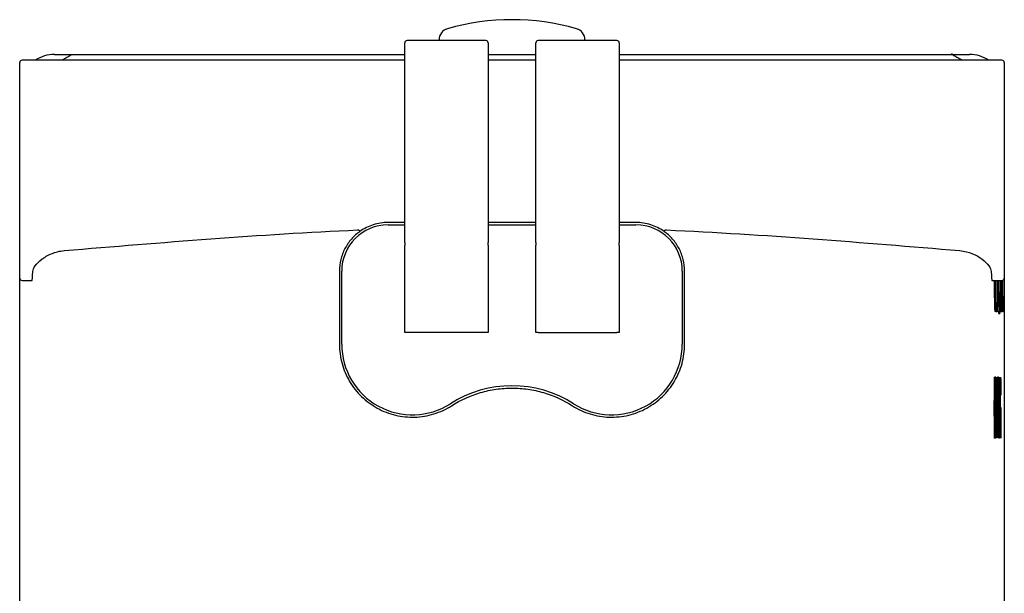
# Model space of a CAD drawing. Extents: x 5 to 446, y 9 to 349.
# Drawn here: x 403 to 446, y 213 to 238 of the extents above; entities that cross this region are included whole.
import ezdxf

# ---------------------------------------------------------------- set-up
doc = ezdxf.new("R2010")
doc.units = 0
doc.layers.get('0').update_dxf_attribs({"linetype": 'CONTINUOUS'})

msp = doc.modelspace()

# ---------------------------------------------------------------- linework, layer by layer
at = {"color": 7, "linetype": 'CONTINUOUS'}
for p, q in [((419.661, 228.156), (419.661, 236.768)), ((423.161, 236.868), (419.761, 236.868)), ((421.141, 236.898), (421.141, 236.868)), ((423.261, 236.768), (423.261, 228.156)), ((425.321, 228.156), (425.321, 236.768)), ((428.821, 236.868), (425.421, 236.868)), ((427.441, 236.868), (427.441, 236.898)), ((428.921, 236.768), (428.921, 228.156)), ((403.041, 226.618), (403.041, 235.918)), ((419.661, 236.018), (403.141, 236.018)), ((404.541, 236.268), (404.541, 236.268)), ((404.541, 236.268), (405.289, 236.268)), ((405.291, 236.268), (406.267, 236.268)), ((406.267, 236.268), (418.932, 236.268)), ((418.932, 236.268), (419.661, 236.268)), ((423.261, 236.268), (425.321, 236.268)), ((425.321, 236.018), (423.261, 236.018)), ((428.921, 236.268), (429.651, 236.268)), ((445.441, 236.018), (428.921, 236.018)), ((429.651, 236.268), (442.315, 236.268)), ((436.497, 236.268), (436.497, 236.274)), ((442.315, 236.268), (443.291, 236.268)), ((443.295, 236.268), (444.041, 236.268)), ((444.041, 236.268), (444.041, 236.268)), ((445.541, 235.918), (445.541, 231.268)), ((445.541, 231.268), (445.541, 226.618)), ((419.661, 229.018), (418.941, 229.018)), ((418.941, 228.918), (419.661, 228.918)), ((425.321, 229.018), (423.261, 229.018)), ((423.261, 228.918), (425.321, 228.918)), ((429.641, 229.018), (428.921, 229.018)), ((428.921, 228.918), (429.641, 228.918)), ((419.661, 228.156), (419.661, 228.043)), ((419.661, 224.268), (419.661, 228.043)), ((423.261, 228.043), (423.261, 228.156)), ((423.261, 228.043), (423.261, 224.268)), ((425.321, 228.156), (425.321, 228.043)), ((425.321, 224.268), (425.321, 228.043)), ((428.921, 228.043), (428.921, 228.156)), ((428.921, 228.043), (428.921, 224.268)), ((403.041, 200.918), (403.041, 226.618)), ((416.941, 223.768), (416.941, 226.918)), ((431.641, 226.918), (431.641, 223.768)), ((445.541, 226.618), (445.541, 200.918)), ((403.141, 226.518), (403.575, 226.518)), ((445.007, 226.518), (445.441, 226.518)), ((445.259, 226.518), (445.259, 225.171)), ((445.283, 225.171), (445.283, 226.518)), ((445.403, 226.518), (445.403, 225.171)), ((445.428, 225.171), (445.428, 226.518)), ((445.448, 226.518), (445.463, 225.171)), ((445.494, 225.171), (445.478, 226.525)), ((445.181, 225.171), (445.131, 225.171)), ((445.181, 225.171), (445.217, 225.171)), ((445.217, 225.171), (445.217, 225.171)), ((445.259, 225.171), (445.217, 225.171)), ((445.259, 225.171), (445.283, 225.171)), ((445.297, 225.089), (445.347, 225.089)), ((445.403, 225.171), (445.359, 225.171)), ((445.403, 225.171), (445.428, 225.171)), ((445.463, 225.171), (445.428, 225.171)), ((445.463, 225.171), (445.494, 225.171)), ((419.761, 224.268), (419.661, 224.268)), ((423.161, 224.268), (419.761, 224.268)), ((423.261, 224.268), (423.161, 224.268)), ((425.421, 224.268), (425.321, 224.268)), ((425.421, 224.268), (428.821, 224.268)), ((428.921, 224.268), (428.821, 224.268)), ((445.176, 222.349), (445.126, 222.349)), ((445.206, 219.745), (445.206, 222.313)), ((445.206, 222.313), (445.215, 222.313)), ((445.244, 219.745), (445.244, 222.313)), ((445.244, 222.313), (445.256, 222.313)), ((445.296, 222.349), (445.246, 222.349)), ((445.163, 221.864), (445.113, 221.864)), ((445.215, 222.063), (445.211, 222.063)), ((445.211, 222.063), (445.211, 221.065)), ((445.219, 222.062), (445.215, 222.063)), ((445.256, 222.063), (445.249, 222.063)), ((445.249, 222.063), (445.249, 221.136)), ((445.265, 221.629), (445.249, 221.629)), ((445.286, 221.563), (445.281, 221.623)), ((445.392, 221.667), (445.387, 221.563)), ((445.211, 221.065), (445.215, 221.065)), ((445.249, 221.136), (445.256, 221.136)), ((445.378, 221.029), (445.392, 221.029)), ((445.378, 220.779), (445.378, 221.029)), ((445.392, 221.029), (445.392, 219.709)), ((445.215, 220.815), (445.211, 220.815)), ((445.211, 220.815), (445.211, 219.745)), ((445.257, 220.886), (445.249, 220.886)), ((445.249, 220.886), (445.249, 219.745)), ((445.265, 219.745), (445.257, 220.886)), ((445.262, 220.955), (445.271, 219.745)), ((445.297, 220.847), (445.263, 220.847)), ((445.387, 220.779), (445.378, 220.779)), ((445.162, 220.291), (445.112, 220.291)), ((445.169, 219.804), (445.119, 219.804)), ((445.211, 219.745), (445.206, 219.745)), ((445.244, 219.745), (445.211, 219.745)), ((445.249, 219.745), (445.244, 219.745)), ((445.265, 219.745), (445.249, 219.745)), ((445.271, 219.745), (445.265, 219.745)), ((445.281, 220.02), (445.269, 220.02)), ((445.281, 219.745), (445.271, 219.745)), ((445.281, 219.745), (445.281, 220.02)), ((445.309, 219.745), (445.281, 219.745)), ((445.286, 219.709), (445.282, 219.759)), ((445.288, 220.03), (445.309, 220.03)), ((445.309, 220.03), (445.309, 219.745)), ((445.327, 219.915), (445.309, 219.915)), ((445.389, 219.709), (445.388, 220.07)), ((445.176, 219.709), (445.126, 219.709)), ((445.336, 219.709), (445.286, 219.709)), ((445.392, 219.709), (445.389, 219.709))]:
    msp.add_line(p, q, dxfattribs=at)
at = {"color": 7, "linetype": 'CONTINUOUS', "flags": 128}
for points in [[(445.302, 226.518), (445.307, 226.153), (445.313, 225.779), (445.321, 225.478), (445.329, 225.258), (445.338, 225.128), (445.348, 225.09), (445.357, 225.146), (445.366, 225.294), (445.374, 225.53), (445.382, 225.847), (445.388, 226.234), (445.392, 226.518)], [(445.352, 226.518), (445.35, 226.495), (445.343, 226.498), (445.341, 226.518)], [(445.283, 225.188), (445.288, 225.128), (445.297, 225.089)]]:
    msp.add_lwpolyline(points, dxfattribs=at)
at = {"color": 7, "linetype": 'CONTINUOUS'}
for centre, radius, start, end in [((424.291, 227.595), 10.173, 74.0992, 105.9008), ((421.641, 236.898), 0.5, 105.9008, 180), ((426.941, 236.898), 0.5, 0, 74.0992), ((419.761, 236.768), 0.1, 90, 180), ((423.161, 236.768), 0.1, 0, 90), ((425.421, 236.768), 0.1, 90, 180), ((428.821, 236.768), 0.1, 0, 90), ((403.141, 235.918), 0.1, 90, 180), ((404.541, 234.768), 1.5, 90.0087, 123.5573), ((444.041, 234.768), 1.5, 56.4427, 89.9913), ((445.441, 235.918), 0.1, 0, 90), ((418.941, 226.918), 2, 90, 180), ((429.641, 226.918), 2, 0, 90), ((403.141, 226.618), 0.1, 180, 270), ((445.441, 226.618), 0.1, 270, 0), ((464.646, 226.197), 19.542, 179.0601, 183.0108), ((464.696, 226.197), 19.542, 179.0601, 183.0108), ((427.242, 226.254), 18.008, 356.5503, 0.838), ((419.991, 223.768), 3.05, 180, 302.5136), ((428.591, 223.768), 3.05, 237.4864, 0), ((424.291, 217.022), 4.95, 57.4864, 122.5136)]:
    msp.add_arc(centre, radius, start, end, dxfattribs=at)
for centre, start_param, end_param in [((403.575, 231.268), 3.141593, 3.543937), ((445.007, 231.268), 2.739248, 3.141593)]:
    msp.add_ellipse(centre, major_axis=(0, 4.75), ratio=0.017455, start_param=start_param, end_param=end_param, dxfattribs=at)
for points, knots in [([(405.294, 236.271), (405.281, 236.261), (405.207, 236.206), (405.08, 236.133), (404.937, 236.057), (404.876, 236.03), (404.85, 236.018)], [0, 0, 0, 0, 0.079187, 0.451119, 0.763796, 1, 1, 1, 1]), ([(443.734, 236.018), (443.725, 236.022), (443.687, 236.038), (443.573, 236.094), (443.418, 236.18), (443.312, 236.255), (443.265, 236.288)], [0, 0, 0, 0, 0.097928, 0.40973, 0.743489, 1, 1, 1, 1]), ([(417.629, 228.696), (417.641, 228.696), (417.654, 228.696), (417.666, 228.694), (417.671, 228.693), (417.677, 228.691), (417.682, 228.689), (417.686, 228.687), (417.69, 228.685), (417.694, 228.682), (417.695, 228.681), (417.696, 228.679), (417.698, 228.678)], [0, 0, 0, 0, 0.00003658742, 0.00003658742, 0.00003658742, 0.00005380256, 0.00005380256, 0.00005380256, 0.0000680688, 0.0000680688, 0.0000680688, 0.00007420073, 0.00007420073, 0.00007420073, 0.00007420073]), ([(417.698, 228.678), (417.704, 228.67), (417.71, 228.663), (417.716, 228.658), (417.721, 228.652), (417.726, 228.648), (417.73, 228.645), (417.734, 228.642), (417.738, 228.64), (417.74, 228.641), (417.74, 228.641), (417.741, 228.641), (417.741, 228.641), (417.741, 228.641), (417.741, 228.641), (417.741, 228.641)], [0, 0, 0, 0, 0.0000337357, 0.0000337357, 0.0000337357, 0.0000674395, 0.0000674395, 0.0000674395, 0.0001016198, 0.0001016198, 0.0001016198, 0.0001082745, 0.0001082745, 0.0001082745, 0.0001114773, 0.0001114773, 0.0001114773, 0.0001114773]), ([(418.941, 229.018), (418.721, 229.018), (418.507, 228.984), (418.096, 228.852), (417.909, 228.758), (417.741, 228.641)], [0, 0, 0, 0, 0.5, 0.5, 1, 1, 1, 1]), ([(430.841, 228.641), (430.673, 228.758), (430.486, 228.852), (430.075, 228.984), (429.861, 229.018), (429.641, 229.018)], [0, 0, 0, 0, 0.5, 0.5, 1, 1, 1, 1]), ([(430.885, 228.678), (430.878, 228.67), (430.872, 228.663), (430.867, 228.658), (430.861, 228.652), (430.856, 228.648), (430.852, 228.645), (430.848, 228.642), (430.845, 228.64), (430.843, 228.641), (430.842, 228.641), (430.842, 228.641), (430.842, 228.641), (430.841, 228.641), (430.841, 228.641), (430.841, 228.641)], [0, 0, 0, 0, 0.0000337357, 0.0000337357, 0.0000337357, 0.0000674395, 0.0000674395, 0.0000674395, 0.0001016198, 0.0001016198, 0.0001016198, 0.0001082745, 0.0001082745, 0.0001082745, 0.0001114773, 0.0001114773, 0.0001114773, 0.0001114773]), ([(430.885, 228.678), (430.887, 228.681), (430.891, 228.684), (430.895, 228.686), (430.9, 228.689), (430.906, 228.691), (430.912, 228.693), (430.922, 228.695), (430.934, 228.696), (430.945, 228.696), (430.948, 228.696), (430.95, 228.696), (430.953, 228.696)], [0, 0, 0, 0, 0.00001397483, 0.00001397483, 0.00001397483, 0.00003235838, 0.00003235838, 0.00003235838, 0.00006593568, 0.00006593568, 0.00006593568, 0.00007442147, 0.00007442147, 0.00007442147, 0.00007442147]), ([(430.953, 228.696), (433.07, 228.6), (435.186, 228.466), (439.408, 228.156), (441.515, 227.982), (443.62, 227.805)], [0, 0, 0, 0, 0.5, 0.5, 1, 1, 1, 1]), ([(417.741, 228.641), (417.602, 228.544), (417.476, 228.432), (417.253, 228.178), (417.157, 228.037), (417.002, 227.74), (416.941, 227.58), (416.861, 227.254), (416.841, 227.087), (416.841, 226.918)], [0, 0, 0, 0, 0.25, 0.25, 0.5, 0.5, 0.75, 0.75, 1, 1, 1, 1]), ([(431.741, 226.918), (431.741, 227.087), (431.721, 227.254), (431.641, 227.58), (431.581, 227.74), (431.426, 228.037), (431.33, 228.178), (431.106, 228.432), (430.981, 228.544), (430.841, 228.641)], [0, 0, 0, 0, 0.25, 0.25, 0.5, 0.5, 0.75, 0.75, 1, 1, 1, 1]), ([(403.608, 226.897), (403.611, 226.974), (403.648, 227.059), (403.78, 227.243), (403.874, 227.337), (404.112, 227.519), (404.252, 227.603), (404.5, 227.706), (404.587, 227.735), (404.769, 227.781), (404.864, 227.797), (404.962, 227.805)], [0, 0, 0, 0, 0.25, 0.25, 0.5, 0.5, 0.75, 0.75, 0.875, 0.875, 1, 1, 1, 1]), ([(443.62, 227.805), (444.01, 227.773), (444.352, 227.608), (444.707, 227.338), (444.802, 227.242), (444.934, 227.061), (444.971, 226.974), (444.975, 226.897)], [0, 0, 0, 0, 0.5, 0.5, 0.75, 0.75, 1, 1, 1, 1]), ([(416.841, 223.768), (416.841, 223.485), (416.88, 223.203), (416.991, 222.799), (417.036, 222.667), (417.146, 222.409), (417.21, 222.282), (417.424, 221.921), (417.598, 221.701), (418.004, 221.308), (418.228, 221.142), (418.598, 220.939), (418.727, 220.879), (418.988, 220.778), (419.122, 220.737), (419.53, 220.639), (419.815, 220.61), (420.234, 220.624), (420.373, 220.638), (420.65, 220.684), (420.789, 220.717), (421.191, 220.842), (421.445, 220.959), (421.684, 221.111)], [0, 0, 0, 0, 0.125, 0.125, 0.1875, 0.1875, 0.25, 0.25, 0.375, 0.375, 0.5, 0.5, 0.5625, 0.5625, 0.625, 0.625, 0.75, 0.75, 0.8125, 0.8125, 0.875, 0.875, 1, 1, 1, 1]), ([(426.898, 221.111), (427.137, 220.959), (427.396, 220.84), (427.797, 220.716), (427.933, 220.684), (428.211, 220.638), (428.353, 220.624), (428.773, 220.611), (429.053, 220.639), (429.602, 220.771), (429.863, 220.872), (430.232, 221.075), (430.352, 221.152), (430.577, 221.319), (430.684, 221.409), (430.984, 221.701), (431.161, 221.925), (431.374, 222.286), (431.437, 222.41), (431.547, 222.668), (431.593, 222.803), (431.704, 223.208), (431.741, 223.485), (431.741, 223.768)], [0, 0, 0, 0, 0.125, 0.125, 0.1875, 0.1875, 0.25, 0.25, 0.375, 0.375, 0.5, 0.5, 0.5625, 0.5625, 0.625, 0.625, 0.75, 0.75, 0.8125, 0.8125, 0.875, 0.875, 1, 1, 1, 1]), ([(445.113, 221.864), (445.113, 221.884), (445.113, 221.922), (445.114, 221.978), (445.115, 222.029), (445.115, 222.077), (445.116, 222.12), (445.117, 222.16), (445.117, 222.196), (445.118, 222.229), (445.119, 222.256), (445.12, 222.282), (445.121, 222.302), (445.122, 222.32), (445.123, 222.332), (445.124, 222.342), (445.125, 222.348), (445.126, 222.349), (445.126, 222.349)], [0, 0, 0, 0, 0.067401, 0.132865, 0.19644, 0.25811, 0.318552, 0.377735, 0.436804, 0.495773, 0.554272, 0.613994, 0.674022, 0.735662, 0.798379, 0.863296, 0.930639, 1, 1, 1, 1]), ([(445.163, 221.864), (445.163, 221.884), (445.163, 221.922), (445.164, 221.978), (445.165, 222.029), (445.165, 222.077), (445.166, 222.12), (445.167, 222.16), (445.167, 222.196), (445.168, 222.229), (445.169, 222.256), (445.17, 222.282), (445.171, 222.302), (445.172, 222.32), (445.173, 222.332), (445.174, 222.342), (445.175, 222.348), (445.176, 222.349), (445.176, 222.349)], [0, 0, 0, 0, 0.067401, 0.132865, 0.19644, 0.25811, 0.318552, 0.377735, 0.436804, 0.495773, 0.554272, 0.613994, 0.674022, 0.735662, 0.798379, 0.863296, 0.930639, 1, 1, 1, 1]), ([(445.176, 222.349), (445.177, 222.348), (445.178, 222.345), (445.18, 222.328), (445.182, 222.297), (445.183, 222.269), (445.183, 222.254)], [0, 0, 0, 0, 0.2559239, 0.5054796, 0.7517688, 1, 1, 1, 1]), ([(445.215, 222.313), (445.216, 222.313), (445.217, 222.312), (445.218, 222.305), (445.22, 222.294), (445.222, 222.28), (445.223, 222.259), (445.224, 222.236), (445.225, 222.207), (445.226, 222.184), (445.226, 222.172)], [0, 0, 0, 0, 0.159839, 0.309105, 0.447336, 0.575677, 0.694192, 0.80321, 0.905009, 1, 1, 1, 1]), ([(445.242, 222.322), (445.242, 222.328), (445.244, 222.348), (445.245, 222.349), (445.246, 222.349)], [0, 0, 0, 0, 0.3288471, 1, 1, 1, 1]), ([(445.256, 222.313), (445.257, 222.313), (445.258, 222.312), (445.259, 222.304), (445.261, 222.292), (445.262, 222.275), (445.263, 222.252), (445.264, 222.226), (445.265, 222.194), (445.266, 222.168), (445.266, 222.155)], [0, 0, 0, 0, 0.150512, 0.292083, 0.42516, 0.551505, 0.670158, 0.78445, 0.893717, 1, 1, 1, 1]), ([(445.283, 221.953), (445.284, 221.973), (445.284, 222.012), (445.285, 222.065), (445.285, 222.115), (445.286, 222.161), (445.287, 222.201), (445.288, 222.237), (445.289, 222.269), (445.29, 222.286), (445.29, 222.294)], [0, 0, 0, 0, 0.129975, 0.256277, 0.380833, 0.504413, 0.626545, 0.748858, 0.873681, 1, 1, 1, 1]), ([(445.29, 222.294), (445.291, 222.303), (445.291, 222.32), (445.293, 222.337), (445.294, 222.347), (445.295, 222.348), (445.296, 222.349)], [0, 0, 0, 0, 0.239072, 0.484312, 0.73598, 1, 1, 1, 1]), ([(445.296, 222.349), (445.296, 222.348), (445.297, 222.347), (445.298, 222.342), (445.299, 222.332), (445.3, 222.319), (445.301, 222.3), (445.302, 222.279), (445.303, 222.253), (445.303, 222.233), (445.304, 222.223)], [0, 0, 0, 0, 0.135524, 0.266849, 0.394741, 0.519428, 0.640976, 0.762003, 0.881078, 1, 1, 1, 1]), ([(445.327, 222.143), (445.328, 222.159), (445.328, 222.192), (445.329, 222.234), (445.33, 222.269), (445.331, 222.299), (445.333, 222.321), (445.334, 222.337), (445.335, 222.347), (445.336, 222.348), (445.336, 222.349)], [0, 0, 0, 0, 0.124152, 0.245236, 0.365448, 0.487126, 0.609517, 0.734615, 0.864364, 1, 1, 1, 1]), ([(445.336, 222.349), (445.337, 222.348), (445.338, 222.346), (445.339, 222.331), (445.341, 222.306), (445.342, 222.283), (445.342, 222.271)], [0, 0, 0, 0, 0.246428, 0.492895, 0.743144, 1, 1, 1, 1]), ([(445.369, 222.159), (445.369, 222.175), (445.369, 222.205), (445.371, 222.243), (445.372, 222.276), (445.373, 222.303), (445.374, 222.323), (445.375, 222.338), (445.377, 222.347), (445.378, 222.348), (445.378, 222.349)], [0, 0, 0, 0, 0.118759, 0.236829, 0.355443, 0.476159, 0.59972, 0.728302, 0.86082, 1, 1, 1, 1]), ([(445.378, 222.349), (445.379, 222.348), (445.38, 222.347), (445.381, 222.336), (445.383, 222.319), (445.384, 222.294), (445.385, 222.262), (445.386, 222.223), (445.387, 222.178), (445.388, 222.141), (445.388, 222.123)], [0, 0, 0, 0, 0.143458, 0.278232, 0.407181, 0.530472, 0.649771, 0.766713, 0.883173, 1, 1, 1, 1]), ([(421.684, 221.111), (422.074, 221.36), (422.499, 221.551), (423.156, 221.742), (423.38, 221.791), (423.835, 221.856), (424.066, 221.872), (424.523, 221.871), (424.751, 221.855), (425.204, 221.79), (425.431, 221.741), (426.092, 221.548), (426.508, 221.36), (426.898, 221.111)], [0, 0, 0, 0, 0.25, 0.25, 0.375, 0.375, 0.5, 0.5, 0.625, 0.625, 0.75, 0.75, 1, 1, 1, 1]), ([(445.11, 221.021), (445.11, 221.063), (445.11, 221.145), (445.11, 221.265), (445.111, 221.379), (445.111, 221.487), (445.111, 221.59), (445.112, 221.687), (445.112, 221.778), (445.113, 221.836), (445.113, 221.864)], [0, 0, 0, 0, 0.14594, 0.285008, 0.417416, 0.544799, 0.666105, 0.781851, 0.892922, 1, 1, 1, 1]), ([(445.16, 221.021), (445.16, 221.063), (445.16, 221.145), (445.16, 221.265), (445.161, 221.379), (445.161, 221.487), (445.161, 221.59), (445.162, 221.687), (445.162, 221.778), (445.163, 221.836), (445.163, 221.864)], [0, 0, 0, 0, 0.14594, 0.285008, 0.417416, 0.544799, 0.666105, 0.781851, 0.892922, 1, 1, 1, 1]), ([(445.171, 222.009), (445.171, 221.998), (445.17, 221.975), (445.17, 221.935), (445.169, 221.887), (445.168, 221.834), (445.168, 221.774), (445.167, 221.708), (445.167, 221.636), (445.167, 221.586), (445.167, 221.56)], [0, 0, 0, 0, 0.101076, 0.206539, 0.317857, 0.437576, 0.563713, 0.699519, 0.844993, 1, 1, 1, 1]), ([(445.176, 222.099), (445.176, 222.098), (445.175, 222.096), (445.173, 222.079), (445.172, 222.051), (445.171, 222.023), (445.171, 222.009)], [0, 0, 0, 0, 0.274392, 0.529331, 0.768141, 1, 1, 1, 1]), ([(445.184, 221.849), (445.183, 221.869), (445.183, 221.907), (445.182, 221.958), (445.181, 222.003), (445.181, 222.038), (445.18, 222.066), (445.179, 222.085), (445.177, 222.097), (445.177, 222.098), (445.176, 222.099)], [0, 0, 0, 0, 0.135126, 0.262637, 0.385133, 0.505053, 0.623853, 0.743908, 0.868576, 1, 1, 1, 1]), ([(445.183, 222.254), (445.184, 222.241), (445.184, 222.216), (445.186, 222.169), (445.187, 222.114), (445.187, 222.052), (445.188, 221.984), (445.189, 221.908), (445.19, 221.826), (445.19, 221.767), (445.19, 221.737)], [0, 0, 0, 0, 0.115434, 0.2313929, 0.348649, 0.4686429, 0.5925069, 0.7219727, 0.8576518, 1, 1, 1, 1]), ([(445.222, 221.991), (445.222, 222.001), (445.222, 222.02), (445.221, 222.041), (445.22, 222.056), (445.219, 222.06), (445.219, 222.062)], [0, 0, 0, 0, 0.2284746, 0.4666189, 0.7230329, 1, 1, 1, 1]), ([(445.226, 221.556), (445.226, 221.58), (445.226, 221.627), (445.226, 221.694), (445.225, 221.757), (445.225, 221.814), (445.224, 221.867), (445.224, 221.914), (445.223, 221.956), (445.223, 221.979), (445.222, 221.991)], [0, 0, 0, 0, 0.146822, 0.284567, 0.413491, 0.537006, 0.654604, 0.76953, 0.884544, 1, 1, 1, 1]), ([(445.226, 222.172), (445.227, 222.154), (445.227, 222.117), (445.228, 222.049), (445.229, 221.971), (445.23, 221.914), (445.23, 221.885)], [0, 0, 0, 0, 0.2446832, 0.4903072, 0.7410065, 1, 1, 1, 1]), ([(445.23, 221.885), (445.23, 221.859), (445.231, 221.807), (445.231, 221.724), (445.231, 221.64), (445.231, 221.583), (445.231, 221.554)], [0, 0, 0, 0, 0.248011, 0.495029, 0.745533, 1, 1, 1, 1]), ([(445.262, 221.975), (445.262, 221.983), (445.262, 221.997), (445.261, 222.015), (445.26, 222.03), (445.26, 222.043), (445.259, 222.052), (445.258, 222.058), (445.257, 222.063), (445.256, 222.063), (445.256, 222.063)], [0, 0, 0, 0, 0.105681, 0.214225, 0.328044, 0.44855, 0.574184, 0.707571, 0.849428, 1, 1, 1, 1]), ([(445.265, 221.629), (445.265, 221.647), (445.265, 221.683), (445.265, 221.735), (445.265, 221.784), (445.264, 221.829), (445.264, 221.871), (445.263, 221.91), (445.263, 221.945), (445.262, 221.965), (445.262, 221.975)], [0, 0, 0, 0, 0.137815, 0.26857, 0.392338, 0.513939, 0.633449, 0.753571, 0.874495, 1, 1, 1, 1]), ([(445.266, 222.155), (445.266, 222.139), (445.267, 222.107), (445.268, 222.053), (445.269, 221.992), (445.269, 221.928), (445.269, 221.858), (445.27, 221.783), (445.27, 221.703), (445.27, 221.648), (445.27, 221.62)], [0, 0, 0, 0, 0.120685, 0.239041, 0.357076, 0.476483, 0.599339, 0.726161, 0.859899, 1, 1, 1, 1]), ([(445.281, 221.623), (445.282, 221.657), (445.282, 221.722), (445.282, 221.812), (445.283, 221.888), (445.283, 221.933), (445.283, 221.953)], [0, 0, 0, 0, 0.3050696, 0.5714987, 0.8027612, 1, 1, 1, 1]), ([(445.289, 221.928), (445.288, 221.918), (445.288, 221.896), (445.288, 221.86), (445.287, 221.82), (445.287, 221.776), (445.287, 221.728), (445.287, 221.677), (445.286, 221.621), (445.286, 221.583), (445.286, 221.563)], [0, 0, 0, 0, 0.099362, 0.206632, 0.31865, 0.437958, 0.566851, 0.702142, 0.84735, 1, 1, 1, 1]), ([(445.295, 222.099), (445.295, 222.099), (445.294, 222.098), (445.293, 222.09), (445.292, 222.077), (445.291, 222.057), (445.291, 222.033), (445.29, 222.003), (445.289, 221.969), (445.289, 221.942), (445.289, 221.928)], [0, 0, 0, 0, 0.1371934, 0.2677382, 0.3931637, 0.5139249, 0.6347761, 0.7545645, 0.8754572, 1, 1, 1, 1]), ([(445.301, 221.965), (445.301, 221.976), (445.301, 221.997), (445.3, 222.025), (445.299, 222.047), (445.299, 222.067), (445.298, 222.081), (445.297, 222.092), (445.296, 222.098), (445.295, 222.099), (445.295, 222.099)], [0, 0, 0, 0, 0.117039, 0.233012, 0.350977, 0.470769, 0.593169, 0.722701, 0.857442, 1, 1, 1, 1]), ([(445.304, 221.584), (445.304, 221.602), (445.304, 221.639), (445.304, 221.693), (445.303, 221.745), (445.303, 221.795), (445.303, 221.841), (445.302, 221.886), (445.302, 221.927), (445.302, 221.953), (445.301, 221.965)], [0, 0, 0, 0, 0.135071, 0.265679, 0.391489, 0.514493, 0.636616, 0.756807, 0.877666, 1, 1, 1, 1]), ([(445.304, 222.223), (445.304, 222.206), (445.305, 222.172), (445.306, 222.11), (445.307, 222.042), (445.307, 221.967), (445.308, 221.884), (445.308, 221.794), (445.309, 221.698), (445.309, 221.631), (445.309, 221.596)], [0, 0, 0, 0, 0.1216379, 0.2405523, 0.3572747, 0.4755702, 0.5972032, 0.7242287, 0.8578069, 1, 1, 1, 1]), ([(445.323, 221.713), (445.323, 221.734), (445.324, 221.775), (445.324, 221.834), (445.324, 221.891), (445.325, 221.947), (445.325, 221.999), (445.326, 222.049), (445.327, 222.098), (445.327, 222.128), (445.327, 222.143)], [0, 0, 0, 0, 0.128942, 0.256679, 0.381569, 0.506199, 0.629075, 0.75238, 0.87538, 1, 1, 1, 1]), ([(445.33, 221.856), (445.329, 221.833), (445.329, 221.785), (445.328, 221.706), (445.328, 221.617), (445.328, 221.519), (445.327, 221.411), (445.327, 221.294), (445.327, 221.167), (445.327, 221.079), (445.327, 221.033)], [0, 0, 0, 0, 0.09206, 0.191909, 0.30066, 0.41959, 0.548447, 0.687681, 0.838344, 1, 1, 1, 1]), ([(445.336, 222.099), (445.336, 222.098), (445.335, 222.097), (445.334, 222.085), (445.333, 222.067), (445.333, 222.039), (445.332, 222.004), (445.331, 221.962), (445.33, 221.912), (445.33, 221.875), (445.33, 221.856)], [0, 0, 0, 0, 0.122863, 0.241944, 0.359733, 0.476683, 0.598365, 0.724351, 0.858218, 1, 1, 1, 1]), ([(445.342, 221.898), (445.342, 221.914), (445.342, 221.945), (445.341, 221.986), (445.34, 222.021), (445.34, 222.05), (445.339, 222.072), (445.338, 222.087), (445.337, 222.097), (445.337, 222.098), (445.336, 222.099)], [0, 0, 0, 0, 0.142776, 0.276044, 0.403113, 0.524543, 0.642622, 0.760095, 0.879006, 1, 1, 1, 1]), ([(445.342, 222.271), (445.342, 222.26), (445.343, 222.238), (445.344, 222.199), (445.345, 222.153), (445.346, 222.102), (445.347, 222.045), (445.347, 221.982), (445.348, 221.912), (445.348, 221.838), (445.349, 221.756), (445.349, 221.67), (445.35, 221.577), (445.35, 221.479), (445.35, 221.374), (445.35, 221.264), (445.351, 221.148), (445.351, 221.069), (445.351, 221.028)], [0, 0, 0, 0, 0.0483317, 0.0967675, 0.1456691, 0.1953518, 0.2468596, 0.2996924, 0.355246, 0.4133432, 0.4743346, 0.5383784, 0.6058639, 0.676776, 0.7515865, 0.8304423, 0.9130923, 1, 1, 1, 1]), ([(445.346, 221.03), (445.346, 221.08), (445.346, 221.175), (445.345, 221.312), (445.345, 221.437), (445.345, 221.552), (445.344, 221.655), (445.344, 221.747), (445.343, 221.828), (445.343, 221.875), (445.342, 221.898)], [0, 0, 0, 0, 0.16506, 0.317347, 0.4578, 0.586826, 0.704496, 0.811814, 0.910091, 1, 1, 1, 1]), ([(445.362, 221.021), (445.362, 221.054), (445.362, 221.118), (445.362, 221.213), (445.362, 221.305), (445.362, 221.392), (445.363, 221.477), (445.363, 221.557), (445.363, 221.634), (445.364, 221.707), (445.364, 221.776), (445.364, 221.842), (445.365, 221.905), (445.366, 221.962), (445.366, 222.018), (445.367, 222.069), (445.368, 222.116), (445.368, 222.145), (445.369, 222.159)], [0, 0, 0, 0, 0.079813, 0.156993, 0.230716, 0.302464, 0.371329, 0.437646, 0.501286, 0.56304, 0.622938, 0.680482, 0.736737, 0.791326, 0.844596, 0.897267, 0.948976, 1, 1, 1, 1]), ([(445.378, 222.099), (445.378, 222.098), (445.377, 222.097), (445.376, 222.085), (445.375, 222.064), (445.374, 222.035), (445.373, 221.998), (445.372, 221.951), (445.371, 221.898), (445.371, 221.835), (445.37, 221.765), (445.37, 221.687), (445.369, 221.6), (445.369, 221.505), (445.368, 221.402), (445.368, 221.291), (445.368, 221.172), (445.368, 221.089), (445.368, 221.047)], [0, 0, 0, 0, 0.052186, 0.10223, 0.150223, 0.197569, 0.245066, 0.293621, 0.344772, 0.39882, 0.456339, 0.518243, 0.584988, 0.656934, 0.733901, 0.816651, 0.905286, 1, 1, 1, 1]), ([(445.385, 221.924), (445.384, 221.938), (445.384, 221.966), (445.383, 222.001), (445.383, 222.031), (445.382, 222.057), (445.381, 222.076), (445.38, 222.089), (445.379, 222.098), (445.379, 222.099), (445.378, 222.099)], [0, 0, 0, 0, 0.127045, 0.247758, 0.367778, 0.487864, 0.60871, 0.732923, 0.863815, 1, 1, 1, 1]), ([(445.387, 221.563), (445.387, 221.584), (445.387, 221.624), (445.387, 221.682), (445.386, 221.734), (445.386, 221.782), (445.386, 221.825), (445.385, 221.862), (445.385, 221.895), (445.385, 221.915), (445.385, 221.924)], [0, 0, 0, 0, 0.166349, 0.320013, 0.463293, 0.593199, 0.712552, 0.818336, 0.914648, 1, 1, 1, 1]), ([(445.388, 222.123), (445.388, 222.11), (445.389, 222.083), (445.389, 222.037), (445.39, 221.987), (445.39, 221.933), (445.391, 221.873), (445.391, 221.809), (445.392, 221.74), (445.392, 221.692), (445.392, 221.667)], [0, 0, 0, 0, 0.10127, 0.209131, 0.322982, 0.442514, 0.570968, 0.705836, 0.849237, 1, 1, 1, 1]), ([(445.167, 221.56), (445.167, 221.52), (445.166, 221.439), (445.166, 221.311), (445.166, 221.174), (445.166, 221.08), (445.166, 221.032)], [0, 0, 0, 0, 0.226462, 0.468551, 0.726195, 1, 1, 1, 1]), ([(445.186, 221.03), (445.186, 221.074), (445.186, 221.159), (445.186, 221.283), (445.186, 221.398), (445.186, 221.505), (445.185, 221.603), (445.185, 221.693), (445.184, 221.775), (445.184, 221.825), (445.184, 221.849)], [0, 0, 0, 0, 0.156846, 0.303375, 0.441119, 0.569054, 0.688484, 0.799843, 0.902937, 1, 1, 1, 1]), ([(445.19, 221.737), (445.19, 221.712), (445.191, 221.662), (445.191, 221.582), (445.191, 221.499), (445.192, 221.412), (445.192, 221.322), (445.192, 221.227), (445.192, 221.129), (445.192, 221.062), (445.192, 221.028)], [0, 0, 0, 0, 0.109521, 0.223, 0.340738, 0.462485, 0.589607, 0.72097, 0.858221, 1, 1, 1, 1]), ([(445.223, 221.152), (445.223, 221.162), (445.224, 221.183), (445.224, 221.221), (445.225, 221.263), (445.225, 221.312), (445.225, 221.365), (445.226, 221.424), (445.226, 221.488), (445.226, 221.533), (445.226, 221.556)], [0, 0, 0, 0, 0.1101668, 0.2191373, 0.3317996, 0.4490746, 0.5724691, 0.7047815, 0.8472403, 1, 1, 1, 1]), ([(445.231, 221.554), (445.231, 221.515), (445.231, 221.44), (445.231, 221.331), (445.23, 221.227), (445.23, 221.165), (445.229, 221.133)], [0, 0, 0, 0, 0.261581, 0.512384, 0.755699, 1, 1, 1, 1]), ([(445.262, 221.254), (445.263, 221.266), (445.263, 221.288), (445.264, 221.327), (445.264, 221.369), (445.264, 221.414), (445.265, 221.463), (445.265, 221.515), (445.265, 221.571), (445.265, 221.609), (445.265, 221.629)], [0, 0, 0, 0, 0.119275, 0.236359, 0.354145, 0.473923, 0.596693, 0.72433, 0.859331, 1, 1, 1, 1]), ([(445.27, 221.62), (445.27, 221.583), (445.27, 221.511), (445.27, 221.407), (445.269, 221.311), (445.268, 221.223), (445.267, 221.143), (445.266, 221.071), (445.264, 221.008), (445.263, 220.973), (445.262, 220.955)], [0, 0, 0, 0, 0.131547, 0.255388, 0.375186, 0.492409, 0.610931, 0.733685, 0.862396, 1, 1, 1, 1]), ([(445.302, 221.25), (445.303, 221.278), (445.303, 221.333), (445.303, 221.418), (445.304, 221.501), (445.304, 221.556), (445.304, 221.584)], [0, 0, 0, 0, 0.268329, 0.521342, 0.764901, 1, 1, 1, 1]), ([(445.309, 221.596), (445.309, 221.572), (445.309, 221.523), (445.309, 221.45), (445.308, 221.377), (445.308, 221.305), (445.308, 221.234), (445.307, 221.164), (445.306, 221.094), (445.306, 221.049), (445.306, 221.026)], [0, 0, 0, 0, 0.121408, 0.242597, 0.364269, 0.48712, 0.610956, 0.737315, 0.866807, 1, 1, 1, 1]), ([(445.322, 221.03), (445.322, 221.089), (445.322, 221.206), (445.322, 221.379), (445.323, 221.549), (445.323, 221.659), (445.323, 221.713)], [0, 0, 0, 0, 0.257192, 0.508763, 0.756295, 1, 1, 1, 1]), ([(445.112, 220.291), (445.112, 220.317), (445.112, 220.37), (445.111, 220.453), (445.111, 220.54), (445.111, 220.629), (445.11, 220.722), (445.11, 220.819), (445.11, 220.919), (445.11, 220.986), (445.11, 221.021)], [0, 0, 0, 0, 0.11231, 0.228347, 0.346763, 0.469597, 0.596074, 0.72646, 0.861073, 1, 1, 1, 1]), ([(445.162, 220.291), (445.162, 220.317), (445.162, 220.37), (445.161, 220.453), (445.161, 220.54), (445.161, 220.629), (445.16, 220.722), (445.16, 220.819), (445.16, 220.919), (445.16, 220.986), (445.16, 221.021)], [0, 0, 0, 0, 0.11231, 0.228347, 0.346763, 0.469597, 0.596074, 0.72646, 0.861073, 1, 1, 1, 1]), ([(445.166, 221.032), (445.166, 220.988), (445.166, 220.902), (445.166, 220.778), (445.166, 220.662), (445.166, 220.555), (445.167, 220.456), (445.167, 220.366), (445.168, 220.284), (445.168, 220.235), (445.169, 220.211)], [0, 0, 0, 0, 0.157091, 0.304551, 0.44193, 0.570283, 0.689896, 0.800961, 0.903782, 1, 1, 1, 1]), ([(445.181, 220.049), (445.181, 220.058), (445.182, 220.078), (445.182, 220.113), (445.183, 220.151), (445.184, 220.194), (445.184, 220.241), (445.184, 220.292), (445.185, 220.347), (445.185, 220.407), (445.185, 220.47), (445.186, 220.538), (445.186, 220.61), (445.186, 220.686), (445.186, 220.766), (445.186, 220.85), (445.186, 220.939), (445.186, 220.999), (445.186, 221.03)], [0, 0, 0, 0, 0.044162, 0.088918, 0.135454, 0.184019, 0.234783, 0.28834, 0.343966, 0.403339, 0.465644, 0.530914, 0.60002, 0.67237, 0.748724, 0.828534, 0.912448, 1, 1, 1, 1]), ([(445.192, 221.028), (445.192, 220.969), (445.192, 220.854), (445.192, 220.688), (445.191, 220.534), (445.191, 220.393), (445.19, 220.263), (445.189, 220.146), (445.188, 220.04), (445.187, 219.979), (445.187, 219.949)], [0, 0, 0, 0, 0.155109, 0.300015, 0.435301, 0.561207, 0.680171, 0.791958, 0.897902, 1, 1, 1, 1]), ([(445.215, 221.065), (445.215, 221.065), (445.216, 221.065), (445.218, 221.07), (445.219, 221.076), (445.22, 221.085), (445.221, 221.098), (445.222, 221.113), (445.222, 221.13), (445.223, 221.145), (445.223, 221.152)], [0, 0, 0, 0, 0.1702284, 0.3264472, 0.4699946, 0.600129, 0.7161993, 0.8212219, 0.916095, 1, 1, 1, 1]), ([(445.229, 221.133), (445.229, 221.115), (445.229, 221.078), (445.228, 221.03), (445.227, 220.985), (445.226, 220.946), (445.225, 220.912), (445.224, 220.883), (445.223, 220.859), (445.222, 220.847), (445.221, 220.841)], [0, 0, 0, 0, 0.119829, 0.238779, 0.356904, 0.476493, 0.600712, 0.728379, 0.861138, 1, 1, 1, 1]), ([(445.256, 221.136), (445.256, 221.136), (445.257, 221.137), (445.258, 221.142), (445.259, 221.152), (445.26, 221.164), (445.26, 221.182), (445.261, 221.201), (445.262, 221.225), (445.262, 221.245), (445.262, 221.254)], [0, 0, 0, 0, 0.1492795, 0.2910771, 0.4234685, 0.5496532, 0.668301, 0.7825724, 0.8918722, 1, 1, 1, 1]), ([(445.306, 221.026), (445.305, 221.009), (445.305, 220.975), (445.304, 220.925), (445.304, 220.872), (445.303, 220.818), (445.302, 220.763), (445.301, 220.704), (445.3, 220.645), (445.299, 220.584), (445.298, 220.521), (445.297, 220.456), (445.295, 220.389), (445.294, 220.32), (445.292, 220.251), (445.291, 220.178), (445.289, 220.105), (445.288, 220.055), (445.288, 220.03)], [0, 0, 0, 0, 0.041173, 0.084858, 0.131345, 0.180697, 0.232705, 0.287682, 0.345634, 0.40632, 0.47004, 0.537078, 0.606646, 0.67927, 0.754999, 0.833551, 0.915235, 1, 1, 1, 1]), ([(445.297, 220.847), (445.297, 220.866), (445.298, 220.903), (445.299, 220.958), (445.3, 221.011), (445.3, 221.063), (445.301, 221.112), (445.301, 221.16), (445.302, 221.205), (445.302, 221.236), (445.302, 221.25)], [0, 0, 0, 0, 0.15239, 0.297092, 0.432724, 0.561831, 0.681898, 0.795744, 0.90172, 1, 1, 1, 1]), ([(445.323, 220.345), (445.323, 220.398), (445.323, 220.507), (445.322, 220.676), (445.322, 220.851), (445.322, 220.97), (445.322, 221.03)], [0, 0, 0, 0, 0.238166, 0.484077, 0.737219, 1, 1, 1, 1]), ([(445.327, 221.033), (445.327, 220.984), (445.327, 220.888), (445.327, 220.75), (445.327, 220.624), (445.328, 220.509), (445.328, 220.405), (445.329, 220.312), (445.329, 220.231), (445.33, 220.183), (445.33, 220.16)], [0, 0, 0, 0, 0.164692, 0.317301, 0.458141, 0.58711, 0.704529, 0.812376, 0.910627, 1, 1, 1, 1]), ([(445.343, 220.202), (445.343, 220.225), (445.344, 220.272), (445.344, 220.352), (445.345, 220.441), (445.345, 220.539), (445.345, 220.648), (445.345, 220.767), (445.346, 220.895), (445.346, 220.984), (445.346, 221.03)], [0, 0, 0, 0, 0.090873, 0.190065, 0.29873, 0.416877, 0.546183, 0.685806, 0.837441, 1, 1, 1, 1]), ([(445.351, 221.028), (445.351, 220.968), (445.351, 220.851), (445.35, 220.677), (445.35, 220.509), (445.349, 220.399), (445.349, 220.345)], [0, 0, 0, 0, 0.258786, 0.511071, 0.757898, 1, 1, 1, 1]), ([(445.364, 220.298), (445.364, 220.356), (445.363, 220.472), (445.362, 220.652), (445.362, 220.835), (445.362, 220.958), (445.362, 221.021)], [0, 0, 0, 0, 0.246951, 0.495413, 0.745365, 1, 1, 1, 1]), ([(445.368, 221.047), (445.368, 220.997), (445.368, 220.902), (445.368, 220.764), (445.369, 220.638), (445.369, 220.523), (445.37, 220.418), (445.37, 220.326), (445.371, 220.243), (445.372, 220.196), (445.372, 220.173)], [0, 0, 0, 0, 0.162779, 0.313117, 0.452599, 0.58074, 0.698034, 0.806692, 0.906473, 1, 1, 1, 1]), ([(445.221, 220.841), (445.221, 220.839), (445.221, 220.835), (445.22, 220.829), (445.22, 220.825), (445.219, 220.821), (445.218, 220.819), (445.217, 220.816), (445.216, 220.815), (445.215, 220.815), (445.215, 220.815)], [0, 0, 0, 0, 0.086292, 0.18405, 0.291734, 0.410986, 0.542006, 0.683346, 0.836481, 1, 1, 1, 1]), ([(445.281, 220.02), (445.282, 220.061), (445.284, 220.14), (445.286, 220.256), (445.288, 220.368), (445.29, 220.473), (445.292, 220.575), (445.294, 220.67), (445.296, 220.759), (445.297, 220.818), (445.297, 220.847)], [0, 0, 0, 0, 0.154853, 0.301185, 0.438967, 0.568261, 0.688729, 0.801091, 0.90472, 1, 1, 1, 1]), ([(445.385, 220.143), (445.385, 220.159), (445.385, 220.193), (445.386, 220.25), (445.386, 220.312), (445.387, 220.379), (445.387, 220.452), (445.387, 220.529), (445.387, 220.612), (445.387, 220.669), (445.387, 220.699)], [0, 0, 0, 0, 0.107156, 0.217969, 0.331946, 0.451563, 0.577849, 0.710746, 0.850888, 1, 1, 1, 1]), ([(445.387, 220.699), (445.387, 220.71), (445.387, 220.737), (445.387, 220.764), (445.387, 220.779)], [0, 0, 0, 0, 0.413492, 1, 1, 1, 1]), ([(445.119, 219.804), (445.119, 219.816), (445.118, 219.84), (445.117, 219.885), (445.116, 219.935), (445.115, 219.994), (445.114, 220.058), (445.113, 220.129), (445.113, 220.207), (445.112, 220.262), (445.112, 220.291)], [0, 0, 0, 0, 0.115318, 0.23061, 0.34788, 0.467742, 0.592455, 0.721528, 0.857645, 1, 1, 1, 1]), ([(445.169, 219.804), (445.169, 219.816), (445.168, 219.84), (445.167, 219.885), (445.166, 219.935), (445.165, 219.994), (445.164, 220.058), (445.163, 220.129), (445.163, 220.207), (445.162, 220.262), (445.162, 220.291)], [0, 0, 0, 0, 0.115318, 0.23061, 0.34788, 0.467742, 0.592455, 0.721528, 0.857645, 1, 1, 1, 1]), ([(445.169, 220.211), (445.169, 220.187), (445.169, 220.142), (445.17, 220.083), (445.171, 220.035), (445.172, 220.013), (445.172, 220.002)], [0, 0, 0, 0, 0.279429, 0.535558, 0.774518, 1, 1, 1, 1]), ([(445.327, 219.915), (445.327, 219.946), (445.326, 220.007), (445.325, 220.112), (445.324, 220.224), (445.324, 220.304), (445.323, 220.345)], [0, 0, 0, 0, 0.247015, 0.493661, 0.742798, 1, 1, 1, 1]), ([(445.33, 220.16), (445.33, 220.144), (445.331, 220.113), (445.331, 220.072), (445.332, 220.037), (445.333, 220.008), (445.334, 219.986), (445.334, 219.971), (445.335, 219.961), (445.336, 219.96), (445.336, 219.959)], [0, 0, 0, 0, 0.1409, 0.273321, 0.39872, 0.520737, 0.639624, 0.758041, 0.876676, 1, 1, 1, 1]), ([(445.336, 219.959), (445.337, 219.96), (445.337, 219.961), (445.338, 219.973), (445.339, 219.992), (445.34, 220.019), (445.341, 220.054), (445.342, 220.096), (445.342, 220.146), (445.343, 220.183), (445.343, 220.202)], [0, 0, 0, 0, 0.121946, 0.238961, 0.355906, 0.473178, 0.59532, 0.721914, 0.856582, 1, 1, 1, 1]), ([(445.349, 220.345), (445.349, 220.324), (445.349, 220.283), (445.349, 220.224), (445.348, 220.167), (445.348, 220.112), (445.347, 220.059), (445.347, 220.009), (445.346, 219.96), (445.345, 219.93), (445.345, 219.915)], [0, 0, 0, 0, 0.128947, 0.256688, 0.381582, 0.505206, 0.629062, 0.752371, 0.875376, 1, 1, 1, 1]), ([(445.368, 219.9), (445.368, 219.928), (445.367, 219.984), (445.366, 220.08), (445.365, 220.184), (445.364, 220.26), (445.364, 220.298)], [0, 0, 0, 0, 0.247477, 0.495343, 0.74358, 1, 1, 1, 1]), ([(445.372, 220.173), (445.372, 220.159), (445.372, 220.131), (445.373, 220.095), (445.374, 220.063), (445.375, 220.038), (445.376, 220.019), (445.377, 220.005), (445.377, 219.996), (445.378, 219.995), (445.378, 219.995)], [0, 0, 0, 0, 0.1293461, 0.2542296, 0.3769108, 0.4975391, 0.6185388, 0.7415788, 0.8682469, 1, 1, 1, 1]), ([(445.126, 219.709), (445.126, 219.71), (445.124, 219.713), (445.122, 219.731), (445.121, 219.76), (445.12, 219.789), (445.119, 219.804)], [0, 0, 0, 0, 0.2595788, 0.509241, 0.7561293, 1, 1, 1, 1]), ([(445.176, 219.709), (445.176, 219.71), (445.174, 219.713), (445.172, 219.731), (445.171, 219.76), (445.17, 219.789), (445.169, 219.804)], [0, 0, 0, 0, 0.2595788, 0.509241, 0.7561293, 1, 1, 1, 1]), ([(445.172, 220.002), (445.172, 219.995), (445.173, 219.981), (445.174, 219.968), (445.175, 219.96), (445.176, 219.959), (445.176, 219.959)], [0, 0, 0, 0, 0.229904, 0.471054, 0.726786, 1, 1, 1, 1]), ([(445.176, 219.959), (445.177, 219.96), (445.178, 219.962), (445.179, 219.979), (445.18, 220.007), (445.181, 220.035), (445.181, 220.049)], [0, 0, 0, 0, 0.2749718, 0.5301759, 0.7691771, 1, 1, 1, 1]), ([(445.187, 219.949), (445.186, 219.93), (445.186, 219.891), (445.185, 219.843), (445.183, 219.801), (445.182, 219.768), (445.181, 219.741), (445.179, 219.723), (445.178, 219.711), (445.177, 219.71), (445.176, 219.709)], [0, 0, 0, 0, 0.120575, 0.238964, 0.357974, 0.477307, 0.600646, 0.727824, 0.86059, 1, 1, 1, 1]), ([(445.336, 219.709), (445.336, 219.71), (445.335, 219.711), (445.334, 219.721), (445.332, 219.737), (445.331, 219.76), (445.33, 219.789), (445.329, 219.824), (445.328, 219.866), (445.328, 219.899), (445.327, 219.915)], [0, 0, 0, 0, 0.135367, 0.264787, 0.390495, 0.512876, 0.633875, 0.753905, 0.875723, 1, 1, 1, 1]), ([(445.345, 219.915), (445.345, 219.899), (445.344, 219.866), (445.343, 219.824), (445.342, 219.789), (445.341, 219.76), (445.34, 219.737), (445.339, 219.721), (445.338, 219.711), (445.337, 219.71), (445.336, 219.709)], [0, 0, 0, 0, 0.125036, 0.2468965, 0.3678132, 0.4879614, 0.6113171, 0.7361072, 0.8655723, 1, 1, 1, 1]), ([(445.377, 219.709), (445.377, 219.71), (445.376, 219.711), (445.375, 219.72), (445.373, 219.735), (445.372, 219.756), (445.371, 219.783), (445.37, 219.816), (445.369, 219.855), (445.369, 219.885), (445.368, 219.9)], [0, 0, 0, 0, 0.133182, 0.262286, 0.388329, 0.511454, 0.632477, 0.753835, 0.875886, 1, 1, 1, 1]), ([(445.385, 219.83), (445.384, 219.82), (445.384, 219.8), (445.383, 219.777), (445.382, 219.755), (445.381, 219.739), (445.38, 219.725), (445.379, 219.717), (445.378, 219.71), (445.378, 219.709), (445.377, 219.709)], [0, 0, 0, 0, 0.11776, 0.234759, 0.354723, 0.475799, 0.60084, 0.728808, 0.862214, 1, 1, 1, 1]), ([(445.378, 219.995), (445.379, 219.995), (445.379, 219.996), (445.38, 220.003), (445.381, 220.014), (445.382, 220.031), (445.383, 220.052), (445.383, 220.077), (445.384, 220.108), (445.384, 220.131), (445.385, 220.143)], [0, 0, 0, 0, 0.138751, 0.271592, 0.397876, 0.521397, 0.639704, 0.759382, 0.878926, 1, 1, 1, 1]), ([(445.388, 220.07), (445.388, 220.045), (445.387, 219.996), (445.386, 219.93), (445.385, 219.874), (445.385, 219.844), (445.385, 219.83)], [0, 0, 0, 0, 0.282895, 0.54072, 0.779479, 1, 1, 1, 1])]:
    msp.add_open_spline(points, degree=3, knots=knots, dxfattribs=at)
for points in [[(404.962, 227.805), (409.172, 228.159), (413.396, 228.505), (417.629, 228.696)], [(416.841, 226.918), (416.841, 225.869), (416.841, 224.819), (416.841, 223.768)], [(431.741, 223.768), (431.741, 224.819), (431.741, 225.869), (431.741, 226.918)]]:
    msp.add_open_spline(points, degree=3, dxfattribs=at)

doc.saveas('drawing.dxf')
